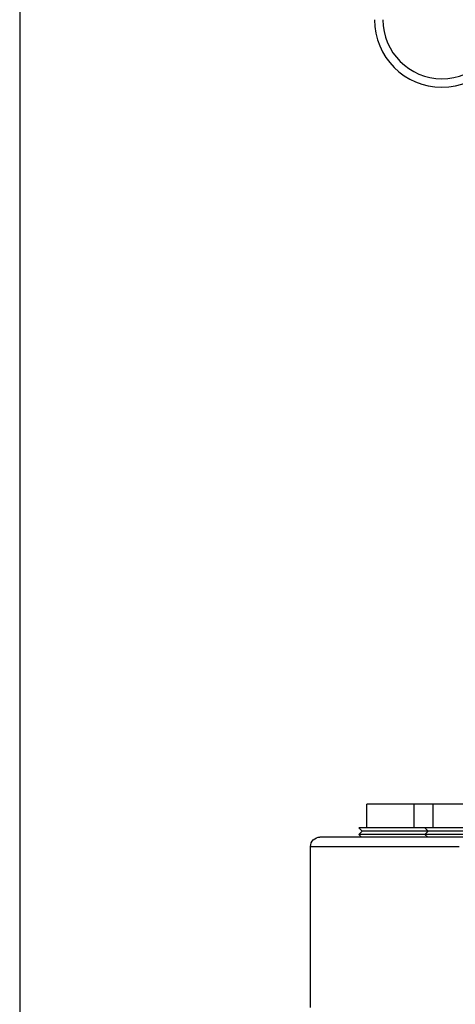
# Model space of a CAD drawing. Units: inches. Extents: x 0.5 to 8, y 0 to 10.6.
# Drawn here: x 4.3 to 4.9, y 5.1 to 6.4 of the extents above; entities that cross this region are included whole.
import ezdxf

# ---------------------------------------------------------------- set-up
doc = ezdxf.new("R2010")
doc.units = ezdxf.units.IN
doc.header["$LTSCALE"] = 0.15
doc.header["$MEASUREMENT"] = 0
doc.layers.add('Layer 1', color=7, linetype='Continuous')

msp = doc.modelspace()

# ---------------------------------------------------------------- linework, layer by layer
msp.add_line((4.323, 6.6827), (4.323, 5.0616))
at = {"color": 7, "linetype": 'Continuous', "lineweight": 25}
for radius, start, end in [(0.0894, 180, 0), (0.0781, 180, 270), (0.0781, 270, 0)]:
    msp.add_arc((4.8823, 6.4476), radius, start, end, dxfattribs=at)
at = {"layer": 'Layer 1', "color": 7, "lineweight": 25}
for points in [[(4.8454, 5.4089), (4.7829, 5.4089)], [(4.7829, 5.3776), (4.7829, 5.4089)], [(4.8706, 5.4089), (4.8454, 5.4089)], [(4.8454, 5.3776), (4.8454, 5.4089)], [(4.8706, 5.3776), (4.8706, 5.4089)], [(4.9346, 5.4089), (4.8706, 5.4089)], [(4.8598, 5.3776), (4.8559, 5.3776), (4.8457, 5.3776), (4.8351, 5.3776), (4.8246, 5.3776), (4.8143, 5.3776), (4.8046, 5.3776), (4.7958, 5.3776), (4.7881, 5.3776), (4.7818, 5.3776), (4.777, 5.3776), (4.7738, 5.3776), (4.7724, 5.3776), (4.7723, 5.3776)], [(4.7768, 5.3732), (4.7723, 5.3776)], [(4.7723, 5.3688), (4.7768, 5.3732)], [(4.8643, 5.3732), (4.8583, 5.3732), (4.8487, 5.3732), (4.8387, 5.3732), (4.8285, 5.3732), (4.8186, 5.3732), (4.8092, 5.3732), (4.8005, 5.3732), (4.7929, 5.3732), (4.7866, 5.3732), (4.7817, 5.3732), (4.7784, 5.3732), (4.7769, 5.3732), (4.7768, 5.3732)], [(4.9848, 5.3776), (4.9848, 5.3776), (4.9839, 5.3776), (4.9811, 5.3776), (4.9767, 5.3776), (4.9707, 5.3776), (4.9633, 5.3776), (4.9548, 5.3776), (4.9453, 5.3776), (4.9351, 5.3776), (4.9246, 5.3776), (4.914, 5.3776), (4.9037, 5.3776), (4.8939, 5.3776), (4.8849, 5.3776), (4.877, 5.3776), (4.8703, 5.3776), (4.8652, 5.3776), (4.8618, 5.3776), (4.86, 5.3776), (4.8598, 5.3776)], [(4.8643, 5.3732), (4.8598, 5.3776)], [(4.8598, 5.3688), (4.8643, 5.3732)], [(4.9804, 5.3732), (4.9803, 5.3732), (4.9786, 5.3732), (4.9752, 5.3732), (4.9703, 5.3732), (4.9638, 5.3732), (4.9561, 5.3732), (4.9474, 5.3732), (4.938, 5.3732), (4.928, 5.3732), (4.9179, 5.3732), (4.9079, 5.3732), (4.8983, 5.3732), (4.8895, 5.3732), (4.8817, 5.3732), (4.8751, 5.3732), (4.87, 5.3732), (4.8664, 5.3732), (4.8645, 5.3732), (4.8643, 5.3732)], [(4.7083, 5.3526), (4.7085, 5.3551), (4.7092, 5.3574), (4.7104, 5.3596), (4.7119, 5.3615), (4.7138, 5.363), (4.716, 5.3642), (4.7183, 5.3649), (4.7208, 5.3651)], [(4.9203, 5.3651), (4.8969, 5.3651), (4.8746, 5.3651), (4.8536, 5.3651), (4.8339, 5.3651), (4.8157, 5.3651), (4.7989, 5.3651), (4.7836, 5.3651), (4.7699, 5.3651), (4.7578, 5.3651), (4.7473, 5.3651), (4.7386, 5.3651), (4.7315, 5.3651), (4.7263, 5.3651), (4.7227, 5.3651), (4.721, 5.3651), (4.7208, 5.3651)], [(4.8598, 5.3688), (4.8559, 5.3688), (4.8457, 5.3688), (4.8351, 5.3688), (4.8246, 5.3688), (4.8143, 5.3688), (4.8046, 5.3688), (4.7958, 5.3688), (4.7881, 5.3688), (4.7818, 5.3688), (4.777, 5.3688), (4.7738, 5.3688), (4.7724, 5.3688), (4.7723, 5.3688)], [(4.776, 5.3651), (4.7723, 5.3688)], [(4.9848, 5.3688), (4.9848, 5.3688), (4.9839, 5.3688), (4.9811, 5.3688), (4.9767, 5.3688), (4.9707, 5.3688), (4.9633, 5.3688), (4.9548, 5.3688), (4.9453, 5.3688), (4.9351, 5.3688), (4.9246, 5.3688), (4.914, 5.3688), (4.9037, 5.3688), (4.8939, 5.3688), (4.8849, 5.3688), (4.877, 5.3688), (4.8703, 5.3688), (4.8652, 5.3688), (4.8618, 5.3688), (4.86, 5.3688), (4.8598, 5.3688)], [(4.8635, 5.3651), (4.8598, 5.3688)], [(4.7083, 5.3526), (4.7085, 5.3526), (4.7102, 5.3526), (4.7136, 5.3526), (4.7188, 5.3526), (4.7258, 5.3526), (4.7344, 5.3526), (4.7447, 5.3526), (4.7566, 5.3526), (4.7702, 5.3526), (4.7853, 5.3526), (4.8019, 5.3526), (4.8199, 5.3526), (4.8394, 5.3526), (4.8602, 5.3526), (4.8822, 5.3526), (4.9054, 5.3526)], [(4.7083, 5.1393), (4.7083, 5.3526)]]:
    msp.add_lwpolyline(points, dxfattribs=at)

doc.saveas('drawing.dxf')
